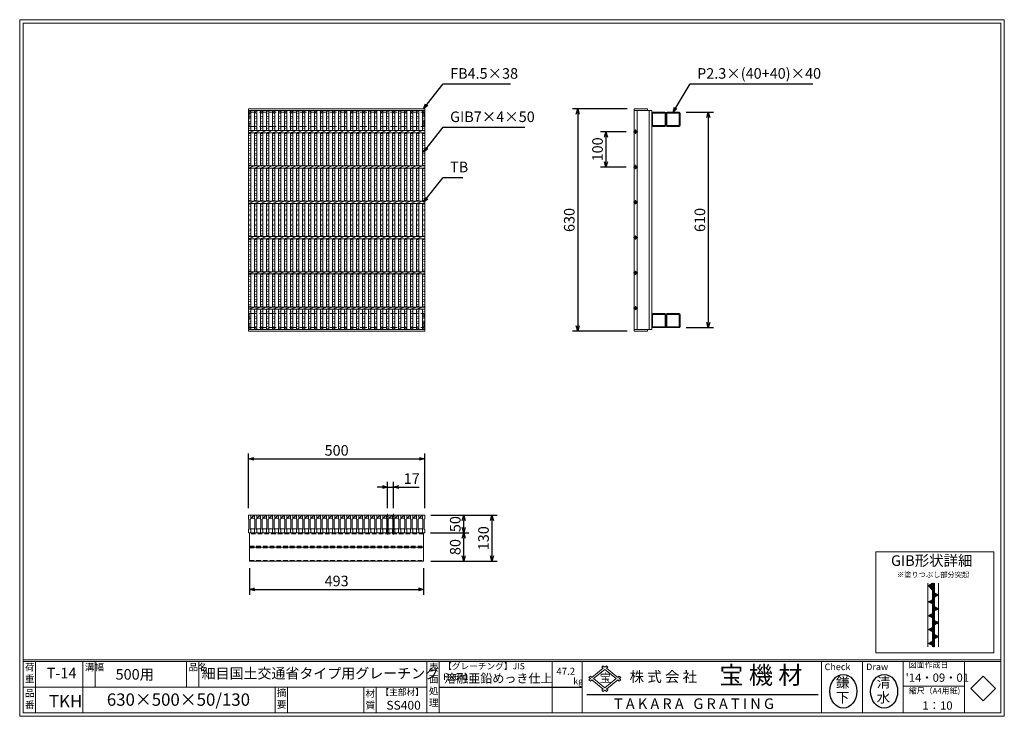
# Model space of a CAD drawing. Units: millimetres. Extents: x 0 to 2790, y 0 to 1973.
import ezdxf

# ---------------------------------------------------------------- set-up
doc = ezdxf.new("R2010")
doc.units = ezdxf.units.MM
doc.linetypes.add('CENTER', pattern=[10, 6.25, -1.25, 1.25, -1.25])
doc.linetypes.add('HIDDEN', pattern=[9.525, 6.35, -3.175])
for name, color, linetype, lineweight in [('エンボス', 4, 'Continuous', 5), ('中心線', 1, 'CENTER', 5), ('寸法線', 2, 'Continuous', 9), ('嵩上平面', 112, 'HIDDEN', 13), ('嵩上断面', 112, 'Continuous', 13), ('本体', 7, 'Continuous', 13)]:
    doc.layers.add(name, color=color, linetype=linetype, lineweight=lineweight)
doc.layers.add('外枠', color=7, linetype='Continuous')
doc.dimstyles.new('ISO-25', dxfattribs={"dimscale": 10, "dimtxt": 3, "dimasz": 1.5, "dimexe": 1.5, "dimexo": 2, "dimgap": 0.5, "dimtad": 1, "dimdsep": 46, "dimtxsty": 'Standard', "dimblk": 'OPEN30', "dimcen": 2.5, "dimadec": 0, "dimazin": 0, "dimtfac": 1, "dimtmove": 0, "dimatfit": 0, "dimldrblk": 'OPEN30', "dimfxl": 1, "dimarcsym": 0})

# ---------------------------------------------------------------- blocks, each defined once
blk = doc.blocks.new('GIB詳細')
at = {"layer": 'エンボス', "linetype": 'Continuous'}
h = blk.add_hatch(dxfattribs=at)
h.set_pattern_fill('ANSI31', color=256, scale=0.5, style=0)
h.set_pattern_definition([(45, (8.5257, -12.7679), (-1.122532, 1.122532), [])])
h.paths.add_polyline_path([(26.7, 40.2), (37.9, 45.8), (37.9, 46.6), (26.7, 52.2), (26.7, 79.2), (20.6, 79.2), (8.5, 73.2), (20.6, 59.8), (20.6, 32.6), (8.5, 26.5), (20.6, 20.5), (20.6, -6.7), (8.5, -12.8), (20.6, -18.8), (20.6, -46), (8.5, -52.1), (20.6, -58.1), (20.6, -85.3), (8.5, -91.4), (20.6, -97.4), (20.6, -100.8), (26.7, -100.8), (26.7, -77.8), (37.9, -72.2), (37.9, -71.3), (26.7, -65.7), (26.7, -38.5), (37.9, -32.9), (37.9, -32), (26.7, -26.4), (26.7, 0.8), (37.9, 6.5), (37.9, 7.3), (26.7, 12.9)])
at = {"layer": 'エンボス', "linetype": 'Continuous', "lineweight": 0}
for p, q in [((8.5, 73.2), (20.6, 79.2)), ((8.5, 73.2), (20.6, 59.8)), ((8.5, 26.5), (20.6, 32.6)), ((38.8, 46.2), (26.7, 52.2)), ((38.8, 46.2), (26.7, 40.2)), ((8.5, 26.5), (20.6, 20.5)), ((20.6, 20.5), (20.6, -6.7)), ((38.8, 6.9), (26.7, 12.9)), ((38.8, 6.9), (26.7, 0.8)), ((26.7, 0.8), (26.7, -26.4)), ((8.5, -12.8), (20.6, -6.7)), ((8.5, -12.8), (20.6, -18.8)), ((20.6, -18.8), (20.6, -46)), ((38.8, -32.4), (26.7, -26.4)), ((38.8, -32.4), (26.7, -26.4)), ((8.5, -52.1), (20.6, -46)), ((8.5, -52.1), (20.6, -58.1)), ((38.8, -32.4), (26.7, -38.5)), ((38.8, -32.4), (26.7, -38.5)), ((26.7, -38.5), (26.7, -65.7)), ((20.6, -58.1), (20.6, -85.3)), ((38.8, -71.7), (26.7, -65.7)), ((38.8, -71.7), (26.7, -65.7)), ((38.8, -71.7), (26.7, -65.7)), ((38.8, -71.7), (26.7, -77.8)), ((38.8, -71.7), (26.7, -77.8)), ((38.8, -71.7), (26.7, -77.8)), ((26.7, -77.8), (26.7, -100.8)), ((8.5, -91.4), (20.6, -85.3)), ((8.5, -91.4), (20.6, -97.4)), ((20.6, -97.4), (20.6, -100.8))]:
    blk.add_line(p, q, dxfattribs=at)
at = {"layer": 'エンボス', "lineweight": 0}
for p, q in [((20.6, 59.8), (20.6, 32.6)), ((26.7, 79.2), (26.7, 52.2)), ((26.7, 40.2), (26.7, 12.9)), ((26.7, 38.6), (26.7, 12.9))]:
    blk.add_line(p, q, dxfattribs=at)
at = {"layer": '本体', "lineweight": 0}
for p, q in [((7.7, 79.2), (7.7, -100.8)), ((37.9, 79.2), (37.9, -100.8))]:
    blk.add_line(p, q, dxfattribs=at)
at = {"layer": '本体', "linetype": 'Continuous'}
blk.add_lwpolyline([(-139.6, 168.6), (194.7, 168.6), (194.7, -117.6), (-139.6, -117.6)], close=True, dxfattribs=at)
at = {"layer": '本体', "linetype": 'Continuous', "lineweight": 0, "insert": (-96.9, 158.3), "char_height": 30, "width": 252.84, "attachment_point": 1}
blk.add_mtext('GIB形状詳細', dxfattribs=at)
at = {"layer": '本体', "linetype": 'Continuous', "insert": (-79.9, 111), "char_height": 15, "width": 230.696, "attachment_point": 1}
blk.add_mtext('※塗りつぶし部分突起', dxfattribs=at)
blk = doc.blocks.new('_Open30')
at = {"color": 0, "linetype": 'ByBlock', "lineweight": -2}
for p, q in [((-1, 0.27), (0, 0)), ((0, 0), (-1, -0.27)), ((0, 0), (-1, 0))]:
    blk.add_line(p, q, dxfattribs=at)
blk = doc.blocks.new('*D7')
at = {"layer": 'Defpoints', "color": 0, "linetype": 'Continuous', "ltscale": 3}
for p in [(1740.9, 1720.9), (1580.9, 1090.9), (1740.9, 1090.9)]:
    blk.add_point(p, dxfattribs=at)
at = {"layer": '寸法線', "color": 0, "linetype": 'Continuous', "lineweight": -2, "ltscale": 3}
for p, q in [((1720.9, 1720.9), (1565.9, 1720.9)), ((1580.9, 1705.9), (1580.9, 1105.9)), ((1720.9, 1090.9), (1565.9, 1090.9))]:
    blk.add_line(p, q, dxfattribs=at)
at = {"layer": '寸法線', "color": 0, "linetype": 'Continuous', "lineweight": -2, "ltscale": 3, "xscale": 15, "yscale": 15, "zscale": 15}
for p, rotation in [((1580.9, 1720.9), 90), ((1580.9, 1090.9), 270)]:
    blk.add_blockref('_Open30', p, dxfattribs=dict(at, rotation=rotation))
at = {"layer": '寸法線', "color": 0, "linetype": 'Continuous', "ltscale": 3, "insert": (1560.9, 1405.9), "char_height": 30, "attachment_point": 5, "rotation": 90}
blk.add_mtext('630', dxfattribs=at)
blk = doc.blocks.new('*D8')
at = {"layer": 'Defpoints', "color": 0, "linetype": 'Continuous', "ltscale": 3}
for p in [(1737.9, 1655.9), (1660.9, 1555.9), (1737.9, 1555.9)]:
    blk.add_point(p, dxfattribs=at)
at = {"layer": '寸法線', "color": 0, "linetype": 'Continuous', "lineweight": -2, "ltscale": 3}
for p, q in [((1717.9, 1655.9), (1645.9, 1655.9)), ((1660.9, 1640.9), (1660.9, 1570.9)), ((1717.9, 1555.9), (1645.9, 1555.9))]:
    blk.add_line(p, q, dxfattribs=at)
at = {"layer": '寸法線', "color": 0, "linetype": 'Continuous', "lineweight": -2, "ltscale": 3, "xscale": 15, "yscale": 15, "zscale": 15}
for p, rotation in [((1660.9, 1655.9), 90), ((1660.9, 1555.9), 270)]:
    blk.add_blockref('_Open30', p, dxfattribs=dict(at, rotation=rotation))
at = {"layer": '寸法線', "color": 0, "linetype": 'Continuous', "ltscale": 3, "insert": (1640.9, 1605.9), "char_height": 30, "attachment_point": 5, "rotation": 90}
blk.add_mtext('100', dxfattribs=at)
blk = doc.blocks.new('*D9')
at = {"layer": 'Defpoints', "color": 0, "linetype": 'Continuous', "ltscale": 3}
for p in [(1867.9, 1710.9), (1867.9, 1100.9), (1950.9, 1100.9)]:
    blk.add_point(p, dxfattribs=at)
at = {"layer": '寸法線', "color": 0, "linetype": 'Continuous', "lineweight": -2, "ltscale": 3}
for p, q in [((1887.9, 1710.9), (1965.9, 1710.9)), ((1950.9, 1695.9), (1950.9, 1115.9)), ((1887.9, 1100.9), (1965.9, 1100.9))]:
    blk.add_line(p, q, dxfattribs=at)
at = {"layer": '寸法線', "color": 0, "linetype": 'Continuous', "lineweight": -2, "ltscale": 3, "xscale": 15, "yscale": 15, "zscale": 15}
for p, rotation in [((1950.9, 1710.9), 90), ((1950.9, 1100.9), 270)]:
    blk.add_blockref('_Open30', p, dxfattribs=dict(at, rotation=rotation))
at = {"layer": '寸法線', "color": 0, "linetype": 'Continuous', "ltscale": 3, "insert": (1930.9, 1405.9), "char_height": 30, "attachment_point": 5, "rotation": 90}
blk.add_mtext('610', dxfattribs=at)
blk = doc.blocks.new('*D10')
at = {"layer": 'Defpoints', "color": 0, "linetype": 'Continuous'}
for p in [(651.4, 439.4), (1144.4, 439.4), (1144.4, 359.4)]:
    blk.add_point(p, dxfattribs=at)
at = {"layer": '寸法線', "color": 0, "linetype": 'Continuous', "lineweight": -2}
for p, q in [((651.4, 419.4), (651.4, 344.4)), ((1144.4, 419.4), (1144.4, 344.4)), ((666.4, 359.4), (1129.4, 359.4))]:
    blk.add_line(p, q, dxfattribs=at)
at = {"layer": '寸法線', "color": 0, "linetype": 'Continuous', "lineweight": -2, "xscale": 15, "yscale": 15, "zscale": 15, "rotation": 180}
blk.add_blockref('_Open30', (651.4, 359.4), dxfattribs=at)
at = {"layer": '寸法線', "color": 0, "linetype": 'Continuous', "lineweight": -2, "xscale": 15, "yscale": 15, "zscale": 15}
blk.add_blockref('_Open30', (1144.4, 359.4), dxfattribs=at)
at = {"layer": '寸法線', "color": 0, "linetype": 'Continuous', "insert": (897.9, 379.4), "char_height": 30, "attachment_point": 5}
blk.add_mtext('493', dxfattribs=at)
blk = doc.blocks.new('*D11')
at = {"layer": 'Defpoints', "color": 0, "linetype": 'Continuous'}
for p in [(1144.4, 569.4), (1257.9, 569.4), (1143.6, 519.4)]:
    blk.add_point(p, dxfattribs=at)
at = {"layer": '寸法線', "color": 0, "linetype": 'Continuous', "lineweight": -2}
for p, q in [((1164.4, 569.4), (1272.9, 569.4)), ((1257.9, 534.4), (1257.9, 554.4)), ((1163.6, 519.4), (1272.9, 519.4))]:
    blk.add_line(p, q, dxfattribs=at)
at = {"layer": '寸法線', "color": 0, "linetype": 'Continuous', "lineweight": -2, "xscale": 15, "yscale": 15, "zscale": 15}
for p, rotation in [((1257.9, 569.4), 90), ((1257.9, 519.4), 270)]:
    blk.add_blockref('_Open30', p, dxfattribs=dict(at, rotation=rotation))
at = {"layer": '寸法線', "color": 0, "linetype": 'Continuous', "insert": (1237.9, 544.4), "char_height": 30, "attachment_point": 5, "rotation": 90}
blk.add_mtext('50', dxfattribs=at)
blk = doc.blocks.new('*D12')
at = {"layer": 'Defpoints', "color": 0, "linetype": 'Continuous'}
for p in [(1144.4, 569.4), (1144.4, 439.4), (1337.9, 439.4)]:
    blk.add_point(p, dxfattribs=at)
at = {"layer": '寸法線', "color": 0, "linetype": 'Continuous', "lineweight": -2}
for p, q in [((1164.4, 569.4), (1352.9, 569.4)), ((1337.9, 554.4), (1337.9, 454.4)), ((1164.4, 439.4), (1352.9, 439.4))]:
    blk.add_line(p, q, dxfattribs=at)
at = {"layer": '寸法線', "color": 0, "linetype": 'Continuous', "lineweight": -2, "xscale": 15, "yscale": 15, "zscale": 15}
for p, rotation in [((1337.9, 569.4), 90), ((1337.9, 439.4), 270)]:
    blk.add_blockref('_Open30', p, dxfattribs=dict(at, rotation=rotation))
at = {"layer": '寸法線', "color": 0, "linetype": 'Continuous', "insert": (1317.9, 504.4), "char_height": 30, "attachment_point": 5, "rotation": 90}
blk.add_mtext('130', dxfattribs=at)
blk = doc.blocks.new('TB8')
at = {"layer": '本体', "color": 1, "linetype": 'CENTER', "ltscale": 0.3}
for p, q in [((10, 0), (-2, 0)), ((4, 6), (4, -6))]:
    blk.add_line(p, q, dxfattribs=at)
at = {"layer": '本体', "color": 0, "linetype": 'Continuous'}
blk.add_circle((4, 0), 4, dxfattribs=at)
blk = doc.blocks.new('*D13')
at = {"layer": 'Defpoints', "color": 0, "linetype": 'Continuous'}
for p in [(1147.9, 729.4), (647.9, 569.4), (1147.9, 569.4)]:
    blk.add_point(p, dxfattribs=at)
at = {"layer": '寸法線', "color": 0, "linetype": 'Continuous', "lineweight": -2}
for p, q in [((647.9, 589.4), (647.9, 744.4)), ((662.9, 729.4), (1132.9, 729.4)), ((1147.9, 589.4), (1147.9, 744.4))]:
    blk.add_line(p, q, dxfattribs=at)
at = {"layer": '寸法線', "color": 0, "linetype": 'Continuous', "lineweight": -2, "xscale": 15, "yscale": 15, "zscale": 15, "rotation": 180}
blk.add_blockref('_Open30', (647.9, 729.4), dxfattribs=at)
at = {"layer": '寸法線', "color": 0, "linetype": 'Continuous', "lineweight": -2, "xscale": 15, "yscale": 15, "zscale": 15}
blk.add_blockref('_Open30', (1147.9, 729.4), dxfattribs=at)
at = {"layer": '寸法線', "color": 0, "linetype": 'Continuous', "insert": (897.9, 749.4), "char_height": 30, "attachment_point": 5}
blk.add_mtext('500', dxfattribs=at)
blk = doc.blocks.new('*D14')
at = {"layer": 'Defpoints', "color": 0, "linetype": 'Continuous'}
for p in [(1042.4, 649.4), (1042.4, 569.4), (1059.4, 569.4)]:
    blk.add_point(p, dxfattribs=at)
at = {"layer": '寸法線', "color": 0, "linetype": 'Continuous', "lineweight": -2}
for p, q in [((1027.4, 649.4), (1012.4, 649.4)), ((1042.4, 589.4), (1042.4, 664.4)), ((1042.4, 649.4), (1059.4, 649.4)), ((1059.4, 589.4), (1059.4, 664.4)), ((1074.4, 649.4), (1132, 649.4))]:
    blk.add_line(p, q, dxfattribs=at)
at = {"layer": '寸法線', "color": 0, "linetype": 'Continuous', "lineweight": -2, "xscale": 15, "yscale": 15, "zscale": 15}
blk.add_blockref('_Open30', (1042.4, 649.4), dxfattribs=at)
at = {"layer": '寸法線', "color": 0, "linetype": 'Continuous', "lineweight": -2, "xscale": 15, "yscale": 15, "zscale": 15, "rotation": 180}
blk.add_blockref('_Open30', (1059.4, 649.4), dxfattribs=at)
at = {"layer": '寸法線', "color": 0, "linetype": 'Continuous', "insert": (1110.7, 669.4), "char_height": 30, "attachment_point": 5}
blk.add_mtext('17', dxfattribs=at)
blk = doc.blocks.new('*D15')
at = {"layer": 'Defpoints', "color": 0, "ltscale": 3}
for p in [(1146.9, 519.4), (1257.9, 519.4), (1144.4, 439.4)]:
    blk.add_point(p, dxfattribs=at)
at = {"layer": '寸法線', "color": 0, "lineweight": -2, "ltscale": 3}
for p, q in [((1166.9, 519.4), (1272.9, 519.4)), ((1257.9, 454.4), (1257.9, 504.4)), ((1164.4, 439.4), (1272.9, 439.4))]:
    blk.add_line(p, q, dxfattribs=at)
at = {"layer": '寸法線', "color": 0, "lineweight": -2, "ltscale": 3, "xscale": 15, "yscale": 15, "zscale": 15}
for p, rotation in [((1257.9, 519.4), 90), ((1257.9, 439.4), 270)]:
    blk.add_blockref('_Open30', p, dxfattribs=dict(at, rotation=rotation))
at = {"layer": '寸法線', "color": 0, "ltscale": 3, "insert": (1237.9, 479.4), "char_height": 30, "attachment_point": 5, "rotation": 90}
blk.add_mtext('80', dxfattribs=at)
blk = doc.blocks.new('P-H80')
for p, q in [((-0.000003, -8.499999), (-0.000003, -42.499999)), ((2.999997, -5.499999), (36.999997, -5.499999)), ((39.999997, -8.499999), (39.999997, -42.499999)), ((39.999997, -8.499999), (39.999997, -42.499999)), ((42.999997, -5.499999), (76.999997, -5.499999)), ((79.999997, -8.499999), (79.999997, -42.499999)), ((2.999997, -45.499999), (36.999997, -45.499999)), ((42.999997, -45.499999), (76.999997, -45.499999))]:
    blk.add_line(p, q)
at = {"linetype": 'Continuous'}
for points in [[(2.299997, -43.199999), (37.699997, -43.199999), (37.699997, -7.799999), (2.299997, -7.799999)], [(42.299997, -43.199999), (77.699997, -43.199999), (77.699997, -7.799999), (42.299997, -7.799999)]]:
    blk.add_lwpolyline(points, close=True, dxfattribs=at)
for centre, start, end in [((2.999997, -8.499999), 90, 180), ((36.999997, -8.499999), 0, 90), ((42.999997, -8.499999), 90, 180), ((76.999997, -8.499999), 0, 90), ((2.999997, -42.499999), 180, 270), ((36.999997, -42.499999), 270, 0), ((42.999997, -42.499999), 180, 270), ((76.999997, -42.499999), 270, 0)]:
    blk.add_arc(centre, 3, start, end)
blk = doc.blocks.new('鎌下')
at = {"layer": '外枠', "linetype": 'Continuous'}
blk.add_ellipse((61.7, -84.6), major_axis=(0, -47.9), ratio=0.8, dxfattribs=at)
at = {"layer": '外枠', "linetype": 'Continuous', "char_height": 28.175, "width": 43.853, "attachment_point": 1}
for s, insert in [('{\\fHGSeikaishotaiPRO|b0|i0|c128|p65;鎌}', (40.6, -45.6)), ('{\\fHGSeikaishotaiPRO|b0|i0|c128|p65;下}', (40.6, -88.1))]:
    blk.add_mtext(s, dxfattribs=dict(at, insert=insert))
blk = doc.blocks.new('*U18')
at = {"layer": '本体', "linetype": 'Continuous'}
for p, q in [((-7.75, 25), (2.25, 25)), ((-7.75, 17), (2.25, 25)), ((-7.75, 17), (2.25, 17)), ((-9.25, -13), (3.75, -13))]:
    blk.add_line(p, q, dxfattribs=at)
at = {"layer": '本体'}
for p, q in [((2.25, 25), (9.25, 25)), ((2.25, 25), (2.25, 15)), ((2.25, 15), (3.75, 14)), ((3.75, 14), (3.75, -14)), ((9.25, 15), (7.75, 14)), ((7.75, 14), (7.75, -14)), ((9.25, 25), (9.25, 15)), ((2.25, -15), (3.75, -14)), ((2.25, -25), (2.25, -15)), ((2.25, -25), (9.25, -25)), ((9.25, -15), (7.75, -14)), ((9.25, -25), (9.25, -15))]:
    blk.add_line(p, q, dxfattribs=at)
blk = doc.blocks.new('*U19')
at = {"layer": '本体', "color": 0, "linetype": 'ByBlock', "lineweight": -2}
for p in [(0, 0), (17, 0), (34, 0), (51, 0), (68, 0), (85, 0), (102, 0), (119, 0), (136, 0), (153, 0), (170, 0), (187, 0), (204, 0), (221, 0), (238, 0), (255, 0), (272, 0), (289, 0), (306, 0), (323, 0), (340, 0), (357, 0), (374, 0), (391, 0), (408, 0), (425, 0), (442, 0), (459, 0)]:
    blk.add_blockref('*U18', p, dxfattribs=at)
blk = doc.blocks.new('7mm部材エンボス')
at = {"linetype": 'Continuous'}
for p, q in [((0, 60.300094), (7, 62.300094)), ((7, 55.300094), (0, 57.300094)), ((0, 48.300094), (7, 46.300094)), ((7, 43.300094), (0, 41.300094)), ((0, 32.300094), (7, 34.300094)), ((7, 27.300094), (0, 29.300094)), ((0, 20.300094), (7, 18.300094)), ((7, 15.300094), (0, 13.300094)), ((0, -2.5), (7, -0.5)), ((7, -7.5), (0, -5.5)), ((0, -14.5), (7, -16.5)), ((7, -19.5), (0, -21.5)), ((0, -30.5), (7, -28.5)), ((7, -35.5), (0, -33.5)), ((0, -42.5), (7, -44.5)), ((7, -47.5), (0, -49.5)), ((0, -58.5), (7, -56.5)), ((7, -63.5), (0, -61.5)), ((0, -70.5), (7, -72.5)), ((7, -75.5), (0, -77.5)), ((7, -84.5), (0, -86.5)), ((7, -91.5), (0, -89.5))]:
    blk.add_line(p, q, dxfattribs=at)
blk = doc.blocks.new('7mm部材エンボス2')
at = {"linetype": 'Continuous'}
for p, q in [((0, -2.5), (7, -0.5)), ((7, -7.5), (0, -5.5)), ((0, -14.5), (7, -16.5)), ((7, -19.5), (0, -21.5)), ((0, -30.5), (7, -28.5)), ((7, -35.5), (0, -33.5)), ((0, -42.5), (7, -44.5)), ((7, -47.5), (0, -49.5)), ((0, -58.5), (7, -56.5)), ((7, -63.5), (0, -61.5)), ((0, -70.5), (7, -72.5)), ((7, -75.5), (0, -77.5)), ((7, -84.5), (0, -86.5)), ((7, -91.5), (0, -89.5))]:
    blk.add_line(p, q, dxfattribs=at)
blk = doc.blocks.new('7mm部材エンボス3')
at = {"linetype": 'Continuous'}
for p, q in [((0, -15.300094), (7, -13.300094)), ((7, -20.300094), (0, -18.300094)), ((0, -27.300094), (7, -29.300094)), ((7, -32.300094), (0, -34.300094)), ((0, -43.300094), (7, -41.300094)), ((7, -48.300094), (0, -46.300094)), ((0, -55.300094), (7, -57.300094)), ((7, -60.300094), (0, -62.300094))]:
    blk.add_line(p, q, dxfattribs=at)
blk = doc.blocks.new('*U20')
at = {"layer": '本体', "linetype": 'Continuous'}
for p, q in [((-1645, 13), (-1645, -44.5)), ((-1638, 13), (-1638, -44.5)), ((-1662, -50.5), (-1645, -44.5)), ((-1645, -50.5), (-1645, -144.5)), ((-1638, -50.5), (-1638, -144.5)), ((-1662, -150.5), (-1645, -144.5)), ((-1645, -150.5), (-1645, -244.5)), ((-1638, -150.5), (-1638, -244.5)), ((-1662, -250.5), (-1645, -244.5)), ((-1645, -250.5), (-1645, -344.5)), ((-1638, -250.5), (-1638, -344.5)), ((-1662, -350.5), (-1645, -344.5)), ((-1645, -350.5), (-1645, -444.5)), ((-1638, -350.5), (-1638, -444.5)), ((-1662, -450.5), (-1645, -444.5)), ((-1645, -450.5), (-1645, -544.5)), ((-1638, -450.5), (-1638, -544.5)), ((-1662, -550.5), (-1645, -544.5)), ((-1645, -608), (-1645, -550.5)), ((-1638, -608), (-1638, -550.5))]:
    blk.add_line(p, q, dxfattribs=at)
at = {"layer": 'エンボス', "linetype": 'Continuous'}
for name, p in [('7mm部材エンボス', (-1645, -51.5)), ('7mm部材エンボス2', (-1645, -151.5)), ('7mm部材エンボス2', (-1645, -251.5)), ('7mm部材エンボス2', (-1645, -351.5)), ('7mm部材エンボス2', (-1645, -451.5)), ('7mm部材エンボス3', (-1645, -543.5))]:
    blk.add_blockref(name, p, dxfattribs=at)
blk = doc.blocks.new('*U21')
at = {"layer": '本体', "color": 0, "linetype": 'ByBlock', "lineweight": -2}
for p in [(0, 0), (17, 0), (34, 0), (51, 0), (68, 0), (85, 0), (102, 0), (119, 0), (136, 0), (153, 0), (170, 0), (187, 0), (204, 0), (221, 0), (238, 0), (255, 0), (272, 0), (289, 0), (306, 0), (323, 0), (340, 0), (357, 0), (374, 0), (391, 0), (408, 0), (425, 0), (442, 0), (459, 0)]:
    blk.add_blockref('*U20', p, dxfattribs=at)

msp = doc.modelspace()

# ---------------------------------------------------------------- linework, layer by layer
at = {"layer": '中心線', "linetype": 'CENTER'}
for p, q in [((1042.368, 573.377), (1042.368, 514.377)), ((1059.368, 573.377), (1059.368, 514.377))]:
    msp.add_line(p, q, dxfattribs=at)
at = {"layer": '外枠', "lineweight": 9, "ltscale": 80}
for p, q in [((2789.511, 1973.269), (0, 1973.269)), ((0, 0), (0, 1973.269)), ((2789.511, 0), (2789.511, 1973.269)), ((0, 0), (2789.511, 0))]:
    msp.add_line(p, q, dxfattribs=at)
at = {"layer": '外枠', "lineweight": 9, "ltscale": 100}
for p, q in [((10, 1963.878), (2780.12, 1963.878)), ((10, 1963.878), (10, 10)), ((2780.12, 1963.878), (2780.12, 10)), ((45, 155.399), (45, 10)), ((179.104, 155.399), (179.104, 10)), ((214.104, 155.399), (214.104, 82.7)), ((472.565, 155.399), (472.565, 82.7)), ((507.565, 155.399), (507.565, 82.7)), ((723.828, 82.7), (723.828, 10)), ((758.828, 82.7), (758.828, 10)), ((974.951, 82.7), (974.951, 10)), ((1009.951, 82.7), (1009.951, 10)), ((10, 10), (2780.12, 10))]:
    msp.add_line(p, q, dxfattribs=at)
at = {"layer": '外枠', "linetype": 'Continuous', "lineweight": 9, "ltscale": 100}
for p, q in [((10, 160.095), (2780.12, 160.095)), ((10, 155.399), (2780.12, 155.399)), ((1153.531, 155.399), (1153.531, 10)), ((1188.532, 155.399), (1188.532, 10)), ((1508.68, 155.399), (1508.68, 10)), ((1593.951, 155.399), (1593.951, 10)), ((1653.436, 142.863), (1649.123, 139.412)), ((1653.436, 142.863), (1657.75, 139.412)), ((1662.064, 142.863), (1657.75, 139.412)), ((1662.064, 142.863), (1666.378, 139.412)), ((2271.731, 155.399), (2271.731, 10)), ((2387.386, 155.399), (2387.386, 10)), ((2503.04, 155.399), (2503.04, 10)), ((2676.662, 155.399), (2676.662, 10)), ((1616.778, 113.536), (1612.464, 110.085)), ((1621.092, 110.085), (1616.778, 113.536)), ((1653.436, 135.961), (1621.092, 110.085)), ((1657.75, 132.51), (1625.405, 106.634)), ((1649.123, 139.412), (1653.436, 135.961)), ((1657.75, 132.51), (1690.095, 106.634)), ((1666.378, 139.412), (1662.064, 135.961)), ((1662.064, 135.961), (1694.409, 110.085)), ((1698.723, 113.536), (1694.409, 110.085)), ((1698.723, 113.536), (1703.037, 110.085)), ((2729.64, 113.462), (2694.775, 78.597)), ((2764.504, 78.597), (2729.64, 113.462)), ((1616.778, 106.634), (1612.464, 110.085)), ((1616.778, 106.634), (1612.464, 103.183)), ((1616.778, 99.732), (1612.464, 103.183)), ((1621.092, 103.183), (1616.778, 99.732)), ((1653.436, 77.307), (1621.092, 103.183)), ((1657.75, 80.758), (1625.405, 106.634)), ((1690.095, 106.634), (1657.75, 80.758)), ((1694.409, 103.183), (1662.064, 77.307)), ((1694.409, 103.183), (1698.723, 99.732)), ((1703.037, 110.085), (1698.723, 106.634)), ((1698.723, 106.634), (1703.037, 103.183)), ((1703.037, 103.183), (1698.723, 99.732)), ((2676.662, 85.048), (2503.04, 85.048)), ((10, 82.7), (1153.53, 82.7)), ((1653.436, 77.307), (1649.123, 73.856)), ((1653.436, 70.405), (1649.123, 73.856)), ((1657.75, 73.856), (1653.436, 70.405)), ((1662.064, 70.405), (1657.75, 73.856)), ((1666.378, 73.856), (1662.064, 77.307)), ((1666.378, 73.856), (1662.064, 70.405)), ((2694.775, 78.597), (2729.64, 43.733)), ((2729.64, 43.733), (2764.504, 78.597))]:
    msp.add_line(p, q, dxfattribs=at)
at = {"layer": '外枠', "ltscale": 3}
for p, q in [((1188.532, 82.7), (1593.951, 82.7)), ((1607.072, 61.671), (2262.174, 61.671))]:
    msp.add_line(p, q, dxfattribs=at)
at = {"layer": '外枠', "linetype": 'Continuous'}
msp.add_ellipse((2449.066, 70.801), major_axis=(0, -47.859), ratio=0.8, dxfattribs=at)
at = {"layer": '嵩上平面', "linetype": 'HIDDEN', "lineweight": 9, "ltscale": 3}
for p, q in [((650.368, 1710.929), (1145.368, 1710.929)), ((650.368, 1710.929), (650.368, 1670.929)), ((1145.368, 1670.929), (1145.368, 1710.929)), ((650.368, 1670.929), (1145.368, 1670.929)), ((650.368, 1140.929), (1145.368, 1140.929)), ((650.368, 1140.929), (650.368, 1100.929)), ((1145.368, 1100.929), (1145.368, 1140.929)), ((650.368, 1100.929), (1145.368, 1100.929))]:
    msp.add_line(p, q, dxfattribs=at)
at = {"layer": '嵩上断面', "linetype": 'Continuous'}
for p, q in [((651.368, 519.377), (651.368, 439.377)), ((1143.65, 519.377), (651.368, 519.377)), ((1144.368, 439.377), (1144.368, 519.377)), ((651.368, 479.377), (1144.368, 479.377)), ((651.368, 439.377), (1144.368, 439.377))]:
    msp.add_line(p, q, dxfattribs=at)
at = {"layer": '嵩上断面', "linetype": 'HIDDEN', "ltscale": 2}
for p, q in [((1144.368, 517.077), (651.368, 517.077)), ((651.368, 481.677), (1144.368, 481.677)), ((651.368, 477.077), (1144.368, 477.077)), ((651.368, 441.677), (1144.368, 441.677))]:
    msp.add_line(p, q, dxfattribs=at)
at = {"layer": '本体', "linetype": 'Continuous'}
for p, q in [((647.868, 1720.929), (1147.868, 1720.929)), ((647.868, 1716.429), (1147.868, 1716.429)), ((647.868, 1716.429), (647.868, 1658.929)), ((654.868, 1716.429), (654.868, 1658.929)), ((1140.868, 1716.429), (1140.868, 1658.929)), ((1147.868, 1716.429), (1147.868, 1658.929)), ((1740.912, 1720.929), (1778.912, 1720.929)), ((1740.912, 1716.429), (1740.912, 1720.929)), ((1790.912, 1716.429), (1740.912, 1716.429)), ((1740.912, 1716.429), (1740.912, 1095.429)), ((1748.912, 1716.429), (1748.912, 1095.429)), ((1778.912, 1720.929), (1778.912, 1716.429)), ((1782.912, 1716.429), (1782.912, 1095.429)), ((1790.912, 1716.429), (1790.912, 1095.429)), ((647.868, 1658.929), (1147.868, 1658.929)), ((647.868, 1652.929), (1147.868, 1652.929)), ((647.868, 1652.929), (647.868, 1558.929)), ((654.868, 1652.929), (654.868, 1558.929)), ((1123.868, 1652.929), (1140.868, 1658.929)), ((1140.868, 1652.929), (1140.868, 1558.929)), ((1147.868, 1652.929), (1147.868, 1558.929)), ((647.868, 1558.929), (1147.868, 1558.929)), ((647.868, 1552.929), (1147.868, 1552.929)), ((647.868, 1552.929), (647.868, 1458.929)), ((654.868, 1552.929), (654.868, 1458.929)), ((1123.868, 1552.929), (1140.868, 1558.929)), ((1140.868, 1552.929), (1140.868, 1458.929)), ((1147.868, 1552.929), (1147.868, 1458.929)), ((647.868, 1458.929), (1147.868, 1458.929)), ((647.868, 1452.929), (1147.868, 1452.929)), ((647.868, 1452.929), (647.868, 1358.929)), ((654.868, 1452.929), (654.868, 1358.929)), ((1123.868, 1452.929), (1140.868, 1458.929)), ((1140.868, 1452.929), (1140.868, 1358.929)), ((1147.868, 1452.929), (1147.868, 1358.929)), ((647.868, 1358.929), (1147.868, 1358.929)), ((647.868, 1352.929), (1147.868, 1352.929)), ((647.868, 1352.929), (647.868, 1258.929)), ((654.868, 1352.929), (654.868, 1258.929)), ((1123.868, 1352.929), (1140.868, 1358.929)), ((1140.868, 1352.929), (1140.868, 1258.929)), ((1147.868, 1352.929), (1147.868, 1258.929)), ((647.868, 1258.929), (1147.868, 1258.929)), ((1123.868, 1252.929), (1140.868, 1258.929)), ((647.868, 1252.929), (1147.868, 1252.929)), ((647.868, 1252.929), (647.868, 1158.929)), ((654.868, 1252.929), (654.868, 1158.929)), ((1140.868, 1252.929), (1140.868, 1158.929)), ((1147.868, 1252.929), (1147.868, 1158.929)), ((647.868, 1158.929), (1147.868, 1158.929)), ((647.868, 1152.929), (1147.868, 1152.929)), ((647.868, 1095.429), (647.868, 1152.929)), ((654.868, 1095.429), (654.868, 1152.929)), ((1123.868, 1152.929), (1140.868, 1158.929)), ((1140.868, 1095.429), (1140.868, 1152.929)), ((1147.868, 1095.429), (1147.868, 1152.929)), ((647.868, 1095.429), (1147.868, 1095.429)), ((647.868, 1090.929), (1147.868, 1090.929)), ((1790.912, 1095.429), (1740.912, 1095.429)), ((1740.912, 1095.429), (1740.912, 1090.929)), ((1740.912, 1090.929), (1778.912, 1090.929)), ((1778.912, 1090.929), (1778.912, 1095.429)), ((1130.868, 561.377), (1140.868, 569.377)), ((1130.868, 569.377), (1140.868, 569.377)), ((1130.868, 561.377), (1140.868, 561.377)), ((1129.368, 531.377), (1142.368, 531.377))]:
    msp.add_line(p, q, dxfattribs=at)
at = {"layer": '本体', "ltscale": 3}
for p, q in [((647.868, 1720.929), (647.868, 1090.929)), ((1147.868, 1090.929), (1147.868, 1720.929))]:
    msp.add_line(p, q, dxfattribs=at)
at = {"layer": '本体'}
for p, q in [((647.868, 569.377), (654.868, 569.377)), ((647.868, 569.377), (647.868, 559.377)), ((647.868, 559.377), (649.368, 558.377)), ((649.368, 558.377), (649.368, 530.377)), ((654.868, 559.377), (653.368, 558.377)), ((653.368, 558.377), (653.368, 530.377)), ((654.868, 569.377), (654.868, 559.377)), ((1140.868, 569.377), (1140.868, 559.377)), ((1140.868, 569.377), (1147.868, 569.377)), ((1140.868, 559.377), (1142.368, 558.377)), ((1142.368, 558.377), (1142.368, 530.377)), ((1147.868, 559.377), (1146.368, 558.377)), ((1146.368, 558.377), (1146.368, 530.377)), ((1147.868, 569.377), (1147.868, 559.377)), ((647.868, 529.377), (649.368, 530.377)), ((654.868, 529.377), (653.368, 530.377)), ((1140.868, 529.377), (1142.368, 530.377)), ((1147.868, 529.377), (1146.368, 530.377)), ((647.868, 519.377), (647.868, 529.377)), ((647.868, 519.377), (654.868, 519.377)), ((654.868, 519.377), (654.868, 529.377)), ((1140.868, 519.377), (1140.868, 529.377)), ((1140.868, 519.377), (1147.868, 519.377)), ((1147.868, 519.377), (1147.868, 529.377))]:
    msp.add_line(p, q, dxfattribs=at)

# ---------------------------------------------------------------- block references
msp.add_blockref('GIB詳細', (2565.418, 297.723))
at = {"layer": 'エンボス', "linetype": 'Continuous'}
for name, p in [('7mm部材エンボス', (647.868, 1651.929)), ('7mm部材エンボス', (1140.868, 1651.929)), ('7mm部材エンボス2', (647.868, 1551.929)), ('7mm部材エンボス2', (1140.868, 1551.929)), ('7mm部材エンボス2', (647.868, 1451.929)), ('7mm部材エンボス2', (1140.868, 1451.929)), ('7mm部材エンボス2', (647.868, 1351.929)), ('7mm部材エンボス2', (1140.868, 1351.929)), ('7mm部材エンボス2', (647.868, 1251.929)), ('7mm部材エンボス2', (1140.868, 1251.929)), ('7mm部材エンボス3', (647.868, 1159.929)), ('7mm部材エンボス3', (1140.868, 1159.929))]:
    msp.add_blockref(name, p, dxfattribs=at)
at = {"layer": '外枠', "ltscale": 3}
msp.add_blockref('鎌下', (2271.731, 155.399), dxfattribs=at)
at = {"layer": '嵩上断面', "ltscale": 3}
msp.add_blockref('P-H80', (1790.912, 1716.429), dxfattribs=at)
at = {"layer": '嵩上断面', "ltscale": 3, "xscale": -1, "rotation": 180}
msp.add_blockref('P-H80', (1790.912, 1095.429), dxfattribs=at)
at = {"layer": '本体'}
for name, p in [('*U21', (2309.902, 1703.461)), ('*U19', (662.618, 544.377))]:
    msp.add_blockref(name, p, dxfattribs=at)
at = {"layer": '本体', "linetype": 'Continuous'}
for p in [(1740.912, 1655.929), (1740.912, 1555.929), (1740.912, 1455.929), (1740.912, 1355.929), (1740.912, 1255.929), (1740.912, 1155.929)]:
    msp.add_blockref('TB8', p, dxfattribs=at)

# ---------------------------------------------------------------- texts
at = {"layer": '外枠', "linetype": 'Continuous', "lineweight": 9, "ltscale": 100, "attachment_point": 1}
for s, insert, char_height, width in [('荷\\P重', (14.92, 149.332), 20, 30.0799), ('溝幅', (184.435, 149.307), 20, 29.6694), ('品名', (477.896, 149.307), 20, 29.6694), ('細目国土交通省タイプ用グレーチング', (515.493, 136.154), 29, 664.6119), ('表\\P面\\P処\\P理', (1159.385, 148.611), 20, 1015.1375), ('【グレーチング】JIS\u3000H8641', (1199.762, 151.082), 18, 301.8661), ('宝 機 材', (1982.247, 141.531), 50, 269.1378), ('Check', (2280.29, 149.513), 18.7831, 274.13809), ('Draw', (2398.035, 149.513), 18.7831, 274.13809), ('図面作成日', (2518.898, 153.73), 16.4352, 274.1381), ('T-14', (76.617, 137.376), 30, 126.3036), ('500用', (271.752, 133.857), 30, 271.6208), ('溶融亜鉛めっき仕上', (1202.678, 120.138), 25, 1015.1375), ('47.2', (1520.477, 137.5), 20, 1015.1375), ('{\\fＭＳ ゴシック|b0|i0|c128|p49;宝}', (1642.841, 120.818), 23.95394, 23.85059), ('株 式 会 社', (1728.021, 127.167), 30, 282.8297), ("'14・09・01", (2509.986, 121.221), 23.4788, 274.1381), ('kg', (1568.465, 108.414), 18, 25.456), ('品\\P番', (15.057, 75.82), 20, 23.52947), ('TKH', (82.933, 59.96), 35, 88.8698), ('630×500×50/130', (246.857, 64.818), 35, 532.9183), ('摘\\P要', (728.478, 76.926), 20, 664.6119), ('材\\P質', (979.733, 74.848), 20, 31.38948), ('【主部材】', (1022.193, 77.61), 18, 122.0406), ('縮尺（A4用紙)', (2518.898, 80.525), 16.4352, 274.1381), ('SS400', (1038.975, 43.782), 25, 122.0406), ('T A K A R A   G R A T I N G', (1683.622, 50.715), 30.00024, 539.48276), ('1：10', (2557.587, 42.242), 23.4788, 274.1381)]:
    msp.add_mtext(s, dxfattribs=dict(at, insert=insert, char_height=char_height, width=width))
at = {"layer": '外枠', "linetype": 'Continuous', "char_height": 28.17461, "width": 43.8527, "attachment_point": 1}
for s, insert in [('{\\fHG正楷書体-PRO|b0|i0|c128|p65;清}', (2427.939, 109.78)), ('{\\fHG正楷書体-PRO|b0|i0|c128|p65;水}', (2427.939, 67.25))]:
    msp.add_mtext(s, dxfattribs=dict(at, insert=insert))
at = {"layer": '寸法線', "linetype": 'Continuous', "char_height": 30, "attachment_point": 7}
for s, insert in [('FB4.5×38', (1219.356, 1796.64)), ('P2.3×(40+40)×40', (1919.122, 1796.64)), ('GIB7×4×50', (1219.356, 1673.89)), ('TB', (1219.356, 1531.663))]:
    msp.add_mtext(s, dxfattribs=dict(at, insert=insert))

# ---------------------------------------------------------------- dimensions: what is measured, and where the dimension line sits
at = {"layer": '寸法線', "linetype": 'Continuous'}
for base, p1, p2, picture, middle in [((1580.912, 1090.929), (1740.912, 1720.929), (1740.912, 1090.929), '*D7', (1560.912, 1405.929)), ((1950.915, 1100.929), (1867.912, 1710.929), (1867.912, 1100.929), '*D9', (1930.915, 1405.929)), ((1660.912, 1555.929), (1737.912, 1655.929), (1737.912, 1555.929), '*D8', (1640.912, 1605.929)), ((1257.868, 569.377), (1143.65, 519.377), (1144.368, 569.377), '*D11', (1237.868, 544.377)), ((1337.868, 439.377), (1144.368, 569.377), (1144.368, 439.377), '*D12', (1317.868, 504.377))]:
    dim = msp.add_linear_dim(base=base, p1=p1, p2=p2, angle=90, dimstyle='ISO-25', dxfattribs=at)
    dim.commit()
    dim.dimension.update_dxf_attribs({"geometry": picture, "text_midpoint": middle})
for base, p1, p2, picture, middle in [((1147.868, 729.377), (647.868, 569.377), (1147.868, 569.377), '*D13', (897.868, 729.377)), ((1042.368, 649.377), (1059.368, 569.377), (1042.368, 569.377), '*D14', (1110.662, 649.377))]:
    dim = msp.add_linear_dim(base=base, p1=p1, p2=p2, dimstyle='ISO-25', override={"dimtmove": 0}, dxfattribs=at)
    dim.commit()
    dim.dimension.update_dxf_attribs({"geometry": picture, "text_midpoint": middle, "dimtype": 160})
at = {"layer": '寸法線', "ltscale": 3}
dim = msp.add_linear_dim(base=(1257.868, 519.377), p1=(1144.368, 439.377), p2=(1146.868, 519.377), angle=90, dimstyle='ISO-25', dxfattribs=at)
dim.commit()
dim.dimension.update_dxf_attribs({"geometry": '*D15', "text_midpoint": (1237.868, 479.377)})
at = {"layer": '寸法線', "linetype": 'Continuous'}
dim = msp.add_linear_dim(base=(1144.368, 359.377), p1=(651.368, 439.377), p2=(1144.368, 439.377), dimstyle='ISO-25', dxfattribs=at)
dim.commit()
dim.dimension.update_dxf_attribs({"geometry": '*D10', "text_midpoint": (897.868, 379.377)})

# ---------------------------------------------------------------- leaders
at = {"layer": '寸法線', "linetype": 'Continuous', "annotation_type": 0, "has_hookline": 1, "hookline_direction": 0}
for points, text_width in [([(1143.646, 1720.929), (1199.356, 1791.64), (1214.356, 1791.64)], 171.472), ([(1850.912, 1710.929), (1899.122, 1791.64), (1914.122, 1791.64)], 327.716), ([(1143.646, 1598.179), (1199.356, 1668.89), (1214.356, 1668.89)], 211.371), ([(1143.646, 1455.952), (1199.356, 1526.663), (1214.356, 1526.663)], 35.787)]:
    msp.add_leader(points, dimstyle='ISO-25', override={"dimgap": 0.5, "dimtad": 1}, dxfattribs=dict(at, text_width=text_width))

doc.saveas('drawing.dxf')
